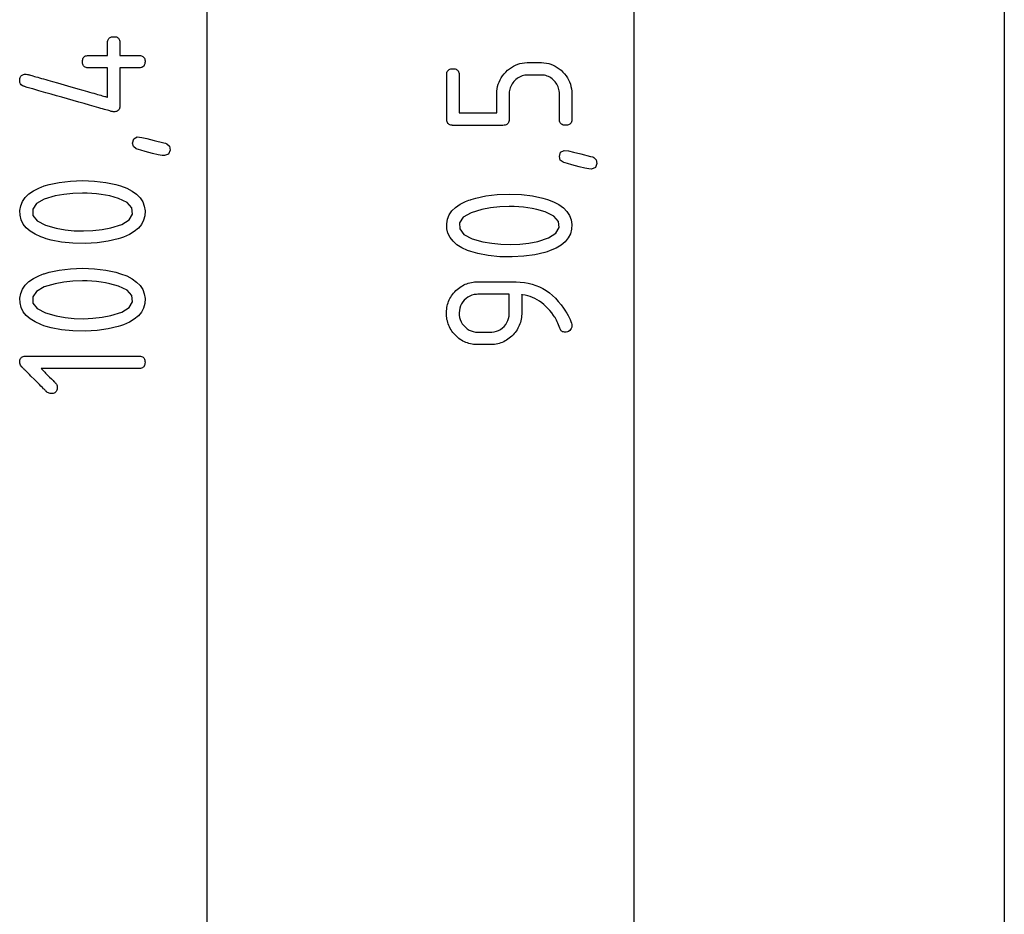
# Model space of a CAD drawing. Units: millimetres. Extents: x -209 to 211, y -441 to 185.
# Drawn here: x -144 to -119, y 12 to 34 of the extents above; entities that cross this region are included whole.
import ezdxf

# ---------------------------------------------------------------- set-up
doc = ezdxf.new("R2010")
doc.units = ezdxf.units.MM
doc.header["$MEASUREMENT"] = 0
doc.layers.add('layer 1', color=7, linetype='Continuous')

msp = doc.modelspace()

# ---------------------------------------------------------------- linework, layer by layer
at = {"layer": 'layer 1'}
for points in [[(-118.58, 57.088), (-118.58, 53.918), (-118.58, 50.618), (-118.58, 47.21), (-118.58, 43.715), (-118.58, 40.154), (-118.58, 32.925), (-118.58, 25.696), (-118.58, 22.136), (-118.58, 18.641), (-118.58, 15.233), (-118.58, 11.933), (-118.58, 8.763)], [(-138.843, 56.294), (-138.843, 54.071), (-138.843, 51.816), (-138.843, 49.534), (-138.843, 47.228), (-138.843, 42.567), (-138.843, 37.868), (-138.843, 33.17), (-138.843, 28.508), (-138.843, 26.202), (-138.843, 23.92), (-138.843, 21.665), (-138.843, 19.442), (-138.843, 17.256), (-138.843, 15.111), (-138.843, 13.012), (-138.843, 10.964)], [(-127.998, 55.333), (-127.998, 53.441), (-127.998, 51.507), (-127.998, 49.537), (-127.998, 47.533), (-127.998, 45.5), (-127.998, 43.442), (-127.998, 41.364), (-127.998, 37.161), (-127.998, 32.925), (-127.998, 28.69), (-127.998, 24.487), (-127.998, 22.409), (-127.998, 20.351), (-127.998, 18.318), (-127.998, 16.314), (-127.998, 14.343), (-127.998, 12.41), (-127.998, 10.518)]]:
    msp.add_lwpolyline(points, dxfattribs=at)
for points in [[(-141.211, 32.017), (-141.228, 32.018), (-141.243, 32.02), (-141.249, 32.021), (-141.252, 32.022), (-141.254, 32.022), (-141.255, 32.022), (-141.261, 32.024), (-141.272, 32.027), (-141.289, 32.032), (-141.312, 32.039), (-141.339, 32.046), (-141.371, 32.056), (-141.407, 32.066), (-141.448, 32.078), (-141.493, 32.09), (-141.541, 32.104), (-141.593, 32.119), (-141.648, 32.135), (-141.705, 32.151), (-141.766, 32.168), (-141.828, 32.186), (-141.96, 32.224), (-142.097, 32.263), (-142.239, 32.303), (-142.525, 32.385), (-142.666, 32.426), (-142.803, 32.465), (-142.933, 32.502), (-142.995, 32.519), (-143.054, 32.536), (-143.111, 32.553), (-143.165, 32.568), (-143.215, 32.582), (-143.262, 32.596), (-143.305, 32.608), (-143.345, 32.619), (-143.379, 32.629), (-143.41, 32.638), (-143.435, 32.645), (-143.456, 32.651), (-143.471, 32.656), (-143.48, 32.658), (-143.489, 32.661), (-143.498, 32.664), (-143.532, 32.68), (-143.559, 32.701), (-143.579, 32.727), (-143.593, 32.759), (-143.599, 32.795), (-143.6, 32.816), (-143.599, 32.842), (-143.595, 32.865), (-143.589, 32.887), (-143.58, 32.906), (-143.569, 32.922), (-143.556, 32.937), (-143.541, 32.948), (-143.523, 32.958), (-143.502, 32.965), (-143.48, 32.97), (-143.455, 32.973), (-143.442, 32.973), (-143.439, 32.973), (-143.435, 32.973), (-143.404, 32.968), (-143.396, 32.966), (-143.395, 32.965), (-143.391, 32.964), (-143.381, 32.961), (-143.366, 32.957), (-143.347, 32.952), (-143.323, 32.945), (-143.295, 32.937), (-143.262, 32.928), (-143.226, 32.917), (-143.186, 32.906), (-143.142, 32.893), (-143.096, 32.88), (-143.047, 32.866), (-142.995, 32.851), (-142.94, 32.836), (-142.884, 32.819), (-142.765, 32.786), (-142.64, 32.75), (-142.381, 32.676), (-142.123, 32.602), (-141.998, 32.567), (-141.879, 32.533), (-141.823, 32.517), (-141.768, 32.501), (-141.716, 32.486), (-141.667, 32.472), (-141.62, 32.459), (-141.577, 32.447), (-141.537, 32.435), (-141.501, 32.425), (-141.468, 32.415), (-141.44, 32.407), (-141.416, 32.401), (-141.396, 32.395), (-141.382, 32.391), (-141.372, 32.388), (-141.368, 32.387), (-141.368, 32.387), (-141.368, 32.394), (-141.368, 32.408), (-141.368, 32.429), (-141.368, 32.456), (-141.368, 32.487), (-141.368, 32.523), (-141.368, 32.563), (-141.368, 32.606), (-141.368, 32.698), (-141.368, 32.794), (-141.368, 32.888), (-141.368, 32.932), (-141.368, 32.974), (-141.368, 33.012), (-141.368, 33.046), (-141.368, 33.076), (-141.368, 33.1), (-141.368, 33.118), (-141.368, 33.128), (-141.368, 33.132), (-141.371, 33.132), (-141.379, 33.132), (-141.391, 33.132), (-141.407, 33.132), (-141.426, 33.132), (-141.449, 33.132), (-141.474, 33.132), (-141.529, 33.132), (-141.651, 33.132), (-141.71, 33.132), (-141.762, 33.132), (-141.785, 33.132), (-141.804, 33.132), (-141.821, 33.132), (-141.833, 33.132), (-141.842, 33.132), (-141.845, 33.132), (-141.846, 33.132), (-141.849, 33.132), (-141.856, 33.132), (-141.869, 33.133), (-141.893, 33.136), (-141.915, 33.142), (-141.934, 33.15), (-141.951, 33.16), (-141.966, 33.173), (-141.978, 33.187), (-141.988, 33.205), (-141.995, 33.224), (-142.001, 33.246), (-142.003, 33.271), (-142.004, 33.297), (-142.002, 33.322), (-141.998, 33.346), (-141.992, 33.366), (-141.983, 33.385), (-141.972, 33.401), (-141.958, 33.414), (-141.942, 33.426), (-141.924, 33.435), (-141.903, 33.441), (-141.88, 33.446), (-141.855, 33.448), (-141.848, 33.448), (-141.845, 33.448), (-141.845, 33.448), (-141.841, 33.448), (-141.832, 33.448), (-141.819, 33.448), (-141.803, 33.448), (-141.783, 33.448), (-141.76, 33.448), (-141.734, 33.448), (-141.678, 33.448), (-141.618, 33.448), (-141.556, 33.448), (-141.498, 33.448), (-141.447, 33.448), (-141.424, 33.448), (-141.405, 33.448), (-141.39, 33.448), (-141.378, 33.448), (-141.37, 33.448), (-141.368, 33.448), (-141.368, 33.45), (-141.368, 33.454), (-141.368, 33.462), (-141.368, 33.473), (-141.368, 33.5), (-141.368, 33.535), (-141.368, 33.615), (-141.368, 33.655), (-141.368, 33.693), (-141.368, 33.725), (-141.368, 33.738), (-141.368, 33.749), (-141.368, 33.758), (-141.368, 33.764), (-141.368, 33.766), (-141.368, 33.766), (-141.368, 33.769), (-141.368, 33.776), (-141.366, 33.802), (-141.361, 33.824), (-141.355, 33.845), (-141.346, 33.863), (-141.334, 33.879), (-141.32, 33.893), (-141.304, 33.904), (-141.286, 33.913), (-141.265, 33.919), (-141.242, 33.923), (-141.217, 33.925), (-141.191, 33.925), (-141.166, 33.922), (-141.144, 33.917), (-141.125, 33.909), (-141.107, 33.899), (-141.092, 33.887), (-141.08, 33.872), (-141.069, 33.855), (-141.062, 33.836), (-141.056, 33.814), (-141.053, 33.79), (-141.052, 33.777), (-141.052, 33.771), (-141.052, 33.767), (-141.052, 33.766), (-141.052, 33.764), (-141.052, 33.759), (-141.052, 33.75), (-141.052, 33.739), (-141.052, 33.711), (-141.052, 33.676), (-141.052, 33.637), (-141.052, 33.556), (-141.052, 33.519), (-141.052, 33.487), (-141.052, 33.474), (-141.052, 33.463), (-141.052, 33.455), (-141.052, 33.45), (-141.052, 33.448), (-141.05, 33.448), (-141.043, 33.448), (-141.031, 33.448), (-141.016, 33.448), (-140.997, 33.448), (-140.975, 33.448), (-140.95, 33.448), (-140.895, 33.448), (-140.835, 33.448), (-140.774, 33.448), (-140.715, 33.448), (-140.662, 33.448), (-140.639, 33.448), (-140.618, 33.448), (-140.601, 33.448), (-140.588, 33.448), (-140.579, 33.448), (-140.575, 33.448), (-140.574, 33.448), (-140.572, 33.448), (-140.566, 33.448), (-140.552, 33.447), (-140.528, 33.444), (-140.506, 33.439), (-140.486, 33.431), (-140.469, 33.421), (-140.454, 33.408), (-140.442, 33.394), (-140.432, 33.377), (-140.424, 33.357), (-140.418, 33.335), (-140.415, 33.311), (-140.415, 33.285), (-140.416, 33.259), (-140.42, 33.236), (-140.426, 33.215), (-140.435, 33.197), (-140.446, 33.18), (-140.459, 33.166), (-140.475, 33.155), (-140.493, 33.146), (-140.514, 33.139), (-140.537, 33.134), (-140.562, 33.132), (-140.574, 33.132), (-140.577, 33.132), (-140.585, 33.132), (-140.597, 33.132), (-140.613, 33.132), (-140.633, 33.132), (-140.655, 33.132), (-140.68, 33.132), (-140.736, 33.132), (-140.857, 33.132), (-140.916, 33.132), (-140.969, 33.132), (-140.991, 33.132), (-141.011, 33.132), (-141.027, 33.132), (-141.04, 33.132), (-141.048, 33.132), (-141.052, 33.132), (-141.052, 33.131), (-141.052, 33.128), (-141.052, 33.123), (-141.052, 33.115), (-141.052, 33.093), (-141.052, 33.063), (-141.052, 33.026), (-141.052, 32.983), (-141.052, 32.934), (-141.052, 32.881), (-141.052, 32.824), (-141.052, 32.765), (-141.052, 32.522), (-141.052, 32.463), (-141.052, 32.408), (-141.052, 32.357), (-141.052, 32.31), (-141.052, 32.268), (-141.052, 32.234), (-141.052, 32.207), (-141.052, 32.188), (-141.052, 32.182), (-141.052, 32.178), (-141.052, 32.173), (-141.052, 32.16), (-141.055, 32.135), (-141.06, 32.113), (-141.067, 32.093), (-141.077, 32.075), (-141.089, 32.06), (-141.103, 32.047), (-141.12, 32.036), (-141.139, 32.028), (-141.161, 32.022), (-141.185, 32.018), (-141.211, 32.017)], [(-131.319, 31.672), (-131.321, 31.672), (-131.328, 31.672), (-131.338, 31.672), (-131.353, 31.672), (-131.371, 31.672), (-131.393, 31.672), (-131.418, 31.672), (-131.446, 31.672), (-131.509, 31.672), (-131.583, 31.672), (-131.663, 31.672), (-131.75, 31.672), (-131.933, 31.672), (-132.118, 31.672), (-132.206, 31.672), (-132.29, 31.672), (-132.367, 31.672), (-132.435, 31.672), (-132.466, 31.672), (-132.494, 31.672), (-132.518, 31.672), (-132.54, 31.672), (-132.558, 31.672), (-132.572, 31.672), (-132.583, 31.672), (-132.589, 31.672), (-132.592, 31.672), (-132.599, 31.672), (-132.614, 31.673), (-132.641, 31.677), (-132.666, 31.684), (-132.687, 31.694), (-132.705, 31.707), (-132.72, 31.723), (-132.732, 31.742), (-132.741, 31.764), (-132.747, 31.789), (-132.75, 31.817), (-132.75, 31.832), (-132.75, 31.834), (-132.75, 31.84), (-132.75, 31.85), (-132.75, 31.863), (-132.75, 31.879), (-132.75, 31.899), (-132.75, 31.921), (-132.75, 31.945), (-132.75, 32.002), (-132.75, 32.067), (-132.75, 32.138), (-132.75, 32.214), (-132.75, 32.294), (-132.75, 32.457), (-132.75, 32.538), (-132.75, 32.616), (-132.75, 32.689), (-132.75, 32.756), (-132.75, 32.816), (-132.75, 32.867), (-132.75, 32.889), (-132.75, 32.908), (-132.75, 32.923), (-132.75, 32.936), (-132.75, 32.945), (-132.75, 32.95), (-132.75, 32.952), (-132.75, 32.96), (-132.748, 32.989), (-132.742, 33.014), (-132.734, 33.037), (-132.723, 33.057), (-132.708, 33.073), (-132.691, 33.087), (-132.67, 33.097), (-132.647, 33.104), (-132.62, 33.109), (-132.591, 33.11), (-132.562, 33.109), (-132.535, 33.104), (-132.512, 33.096), (-132.492, 33.086), (-132.475, 33.072), (-132.461, 33.055), (-132.45, 33.035), (-132.441, 33.012), (-132.436, 32.987), (-132.434, 32.958), (-132.434, 32.951), (-132.434, 32.949), (-132.434, 32.943), (-132.434, 32.935), (-132.434, 32.923), (-132.434, 32.909), (-132.434, 32.873), (-132.434, 32.827), (-132.434, 32.775), (-132.434, 32.716), (-132.434, 32.652), (-132.434, 32.515), (-132.434, 32.375), (-132.434, 32.306), (-132.434, 32.241), (-132.434, 32.181), (-132.434, 32.126), (-132.434, 32.079), (-132.434, 32.04), (-132.434, 32.024), (-132.434, 32.011), (-132.434, 32.001), (-132.434, 31.994), (-132.434, 31.989), (-132.434, 31.988), (-132.432, 31.988), (-132.426, 31.988), (-132.417, 31.988), (-132.405, 31.988), (-132.374, 31.988), (-132.333, 31.988), (-132.284, 31.988), (-132.229, 31.988), (-132.167, 31.988), (-132.102, 31.988), (-132.033, 31.988), (-131.894, 31.988), (-131.758, 31.988), (-131.696, 31.988), (-131.639, 31.988), (-131.588, 31.988), (-131.545, 31.988), (-131.511, 31.988), (-131.498, 31.988), (-131.488, 31.988), (-131.481, 31.988), (-131.477, 31.988), (-131.476, 31.99), (-131.476, 31.997), (-131.476, 32.01), (-131.476, 32.028), (-131.476, 32.051), (-131.476, 32.078), (-131.476, 32.107), (-131.476, 32.173), (-131.476, 32.311), (-131.476, 32.373), (-131.476, 32.401), (-131.476, 32.424), (-131.476, 32.443), (-131.476, 32.457), (-131.476, 32.473), (-131.473, 32.537), (-131.466, 32.599), (-131.455, 32.659), (-131.439, 32.717), (-131.418, 32.773), (-131.394, 32.828), (-131.364, 32.88), (-131.33, 32.931), (-131.292, 32.98), (-131.249, 33.026), (-131.203, 33.07), (-131.155, 33.11), (-131.106, 33.145), (-131.054, 33.176), (-131.001, 33.202), (-130.946, 33.224), (-130.889, 33.242), (-130.83, 33.255), (-130.769, 33.263), (-130.707, 33.267), (-130.691, 33.267), (-130.683, 33.267), (-130.682, 33.267), (-130.679, 33.267), (-130.672, 33.267), (-130.661, 33.267), (-130.647, 33.267), (-130.631, 33.267), (-130.592, 33.267), (-130.501, 33.267), (-130.456, 33.267), (-130.416, 33.267), (-130.4, 33.267), (-130.386, 33.267), (-130.375, 33.267), (-130.368, 33.267), (-130.364, 33.267), (-130.364, 33.267), (-130.357, 33.267), (-130.341, 33.267), (-130.278, 33.263), (-130.217, 33.255), (-130.158, 33.242), (-130.101, 33.225), (-130.045, 33.203), (-129.992, 33.177), (-129.94, 33.146), (-129.89, 33.111), (-129.842, 33.071), (-129.796, 33.027), (-129.754, 32.98), (-129.716, 32.932), (-129.682, 32.881), (-129.653, 32.829), (-129.628, 32.775), (-129.607, 32.719), (-129.591, 32.661), (-129.58, 32.602), (-129.572, 32.541), (-129.57, 32.478), (-129.57, 32.47), (-129.57, 32.47), (-129.57, 32.467), (-129.57, 32.457), (-129.57, 32.438), (-129.57, 32.413), (-129.57, 32.383), (-129.57, 32.347), (-129.57, 32.307), (-129.57, 32.265), (-129.57, 32.173), (-129.57, 32.08), (-129.57, 31.993), (-129.57, 31.953), (-129.57, 31.918), (-129.57, 31.887), (-129.57, 31.863), (-129.57, 31.845), (-129.57, 31.834), (-129.57, 31.832), (-129.57, 31.832), (-129.57, 31.828), (-129.57, 31.813), (-129.574, 31.785), (-129.58, 31.76), (-129.59, 31.739), (-129.602, 31.72), (-129.618, 31.705), (-129.636, 31.692), (-129.658, 31.683), (-129.682, 31.676), (-129.71, 31.673), (-129.74, 31.673), (-129.768, 31.675), (-129.793, 31.681), (-129.815, 31.69), (-129.834, 31.702), (-129.85, 31.717), (-129.864, 31.735), (-129.874, 31.756), (-129.881, 31.78), (-129.885, 31.807), (-129.886, 31.822), (-129.886, 31.829), (-129.886, 31.832), (-129.886, 31.832), (-129.886, 31.84), (-129.886, 31.855), (-129.886, 31.877), (-129.886, 31.905), (-129.886, 31.939), (-129.886, 31.977), (-129.886, 32.019), (-129.886, 32.063), (-129.886, 32.248), (-129.886, 32.292), (-129.886, 32.333), (-129.886, 32.37), (-129.886, 32.403), (-129.886, 32.431), (-129.886, 32.452), (-129.886, 32.466), (-129.886, 32.471), (-129.886, 32.473), (-129.886, 32.478), (-129.886, 32.488), (-129.887, 32.507), (-129.891, 32.545), (-129.897, 32.581), (-129.906, 32.617), (-129.918, 32.651), (-129.932, 32.684), (-129.949, 32.715), (-129.969, 32.746), (-129.991, 32.775), (-130.016, 32.804), (-130.043, 32.83), (-130.072, 32.854), (-130.101, 32.876), (-130.132, 32.894), (-130.164, 32.91), (-130.197, 32.924), (-130.232, 32.935), (-130.267, 32.943), (-130.304, 32.948), (-130.342, 32.951), (-130.362, 32.951), (-130.366, 32.951), (-130.372, 32.951), (-130.381, 32.951), (-130.394, 32.951), (-130.41, 32.951), (-130.448, 32.951), (-130.538, 32.951), (-130.583, 32.951), (-130.624, 32.951), (-130.656, 32.951), (-130.668, 32.951), (-130.677, 32.951), (-130.682, 32.951), (-130.683, 32.951), (-130.685, 32.951), (-130.69, 32.951), (-130.728, 32.949), (-130.765, 32.945), (-130.8, 32.938), (-130.835, 32.928), (-130.868, 32.915), (-130.901, 32.9), (-130.932, 32.882), (-130.962, 32.861), (-130.991, 32.838), (-131.019, 32.812), (-131.045, 32.784), (-131.068, 32.755), (-131.089, 32.725), (-131.107, 32.693), (-131.123, 32.661), (-131.135, 32.627), (-131.146, 32.593), (-131.153, 32.557), (-131.158, 32.52), (-131.16, 32.482), (-131.16, 32.473), (-131.16, 32.471), (-131.16, 32.462), (-131.16, 32.446), (-131.16, 32.423), (-131.16, 32.394), (-131.16, 32.36), (-131.16, 32.322), (-131.16, 32.28), (-131.16, 32.189), (-131.16, 32.096), (-131.16, 32.007), (-131.16, 31.966), (-131.16, 31.929), (-131.16, 31.897), (-131.16, 31.87), (-131.16, 31.85), (-131.16, 31.837), (-131.16, 31.832), (-131.16, 31.825), (-131.162, 31.796), (-131.168, 31.77), (-131.176, 31.747), (-131.187, 31.727), (-131.201, 31.71), (-131.219, 31.697), (-131.239, 31.686), (-131.263, 31.678), (-131.289, 31.674), (-131.319, 31.672)], [(-140.731, 31.221), (-140.701, 31.33), (-140.611, 31.378), (-140.499, 31.365), (-140.372, 31.335), (-140.185, 31.289), (-139.938, 31.227), (-139.892, 31.216), (-139.88, 31.212), (-139.857, 31.203), (-139.794, 31.143), (-139.778, 31.043), (-139.817, 30.943), (-139.917, 30.904), (-139.981, 30.908), (-140.082, 30.927), (-140.226, 30.961), (-140.414, 31.012), (-140.525, 31.043), (-140.584, 31.06), (-140.614, 31.068), (-140.639, 31.077), (-140.708, 31.133), (-140.731, 31.221)], [(-129.886, 30.878), (-129.856, 30.987), (-129.766, 31.035), (-129.654, 31.022), (-129.527, 30.991), (-129.34, 30.945), (-129.093, 30.884), (-129.047, 30.872), (-129.035, 30.869), (-129.012, 30.859), (-128.95, 30.8), (-128.933, 30.7), (-128.972, 30.6), (-129.072, 30.561), (-129.137, 30.564), (-129.237, 30.583), (-129.381, 30.618), (-129.57, 30.668), (-129.68, 30.699), (-129.739, 30.716), (-129.769, 30.725), (-129.794, 30.734), (-129.863, 30.789), (-129.886, 30.878)], [(-142.005, 30.268), (-141.697, 30.257), (-141.414, 30.224), (-141.155, 30.168), (-141.035, 30.133), (-140.88, 30.073), (-140.742, 30.001), (-140.629, 29.92), (-140.539, 29.829), (-140.474, 29.729), (-140.433, 29.619), (-140.415, 29.499), (-140.422, 29.375), (-140.452, 29.26), (-140.507, 29.155), (-140.585, 29.06), (-140.688, 28.974), (-140.814, 28.899), (-140.964, 28.833), (-141.039, 28.806), (-141.099, 28.788), (-141.352, 28.728), (-141.631, 28.689), (-141.934, 28.673), (-142.247, 28.68), (-142.537, 28.708), (-142.802, 28.758), (-142.925, 28.792), (-142.984, 28.811), (-143.063, 28.84), (-143.211, 28.907), (-143.335, 28.983), (-143.434, 29.07), (-143.51, 29.166), (-143.562, 29.272), (-143.59, 29.388), (-143.594, 29.512), (-143.574, 29.631), (-143.53, 29.741), (-143.462, 29.84), (-143.37, 29.93), (-143.253, 30.01), (-143.113, 30.08), (-143.034, 30.112), (-142.992, 30.127), (-142.975, 30.133), (-142.855, 30.168), (-142.596, 30.224), (-142.313, 30.257), (-142.005, 30.268)], [(-142.005, 29.952), (-142.246, 29.944), (-142.479, 29.919), (-142.702, 29.879), (-142.975, 29.797), (-143.173, 29.683), (-143.269, 29.542), (-143.263, 29.383), (-143.155, 29.246), (-142.945, 29.136), (-142.674, 29.059), (-142.448, 29.019), (-142.216, 28.996), (-141.978, 28.989), (-141.738, 28.999), (-141.507, 29.025), (-141.283, 29.068), (-141.008, 29.156), (-140.821, 29.273), (-140.736, 29.417), (-140.753, 29.575), (-140.872, 29.71), (-141.093, 29.818), (-141.308, 29.879), (-141.419, 29.901), (-141.532, 29.919), (-141.647, 29.934), (-141.764, 29.944), (-141.884, 29.95)], [(-131.16, 29.925), (-130.852, 29.914), (-130.569, 29.88), (-130.31, 29.825), (-130.19, 29.789), (-130.035, 29.73), (-129.897, 29.658), (-129.784, 29.577), (-129.694, 29.486), (-129.629, 29.386), (-129.588, 29.275), (-129.57, 29.155), (-129.577, 29.031), (-129.607, 28.917), (-129.662, 28.812), (-129.74, 28.717), (-129.843, 28.631), (-129.969, 28.555), (-130.119, 28.489), (-130.194, 28.463), (-130.254, 28.445), (-130.507, 28.384), (-130.786, 28.346), (-131.089, 28.33), (-131.402, 28.336), (-131.692, 28.365), (-131.957, 28.415), (-132.08, 28.449), (-132.139, 28.467), (-132.219, 28.496), (-132.366, 28.563), (-132.49, 28.64), (-132.589, 28.727), (-132.665, 28.823), (-132.717, 28.929), (-132.745, 29.045), (-132.749, 29.169), (-132.729, 29.288), (-132.685, 29.397), (-132.617, 29.497), (-132.525, 29.586), (-132.409, 29.666), (-132.268, 29.737), (-132.189, 29.768), (-132.147, 29.783), (-132.13, 29.789), (-132.01, 29.825), (-131.751, 29.88), (-131.468, 29.914), (-131.16, 29.925)], [(-131.16, 29.609), (-131.401, 29.601), (-131.634, 29.576), (-131.857, 29.535), (-132.13, 29.453), (-132.328, 29.339), (-132.424, 29.198), (-132.418, 29.04), (-132.31, 28.903), (-132.1, 28.792), (-131.829, 28.716), (-131.603, 28.676), (-131.371, 28.652), (-131.133, 28.646), (-130.893, 28.656), (-130.662, 28.682), (-130.438, 28.725), (-130.163, 28.812), (-129.976, 28.929), (-129.891, 29.073), (-129.908, 29.232), (-130.027, 29.367), (-130.248, 29.475), (-130.463, 29.535), (-130.574, 29.558), (-130.687, 29.576), (-130.802, 29.59), (-130.92, 29.601), (-131.039, 29.607)], [(-142.005, 28.04), (-141.697, 28.029), (-141.414, 27.996), (-141.155, 27.94), (-141.035, 27.904), (-140.88, 27.845), (-140.742, 27.773), (-140.629, 27.692), (-140.539, 27.601), (-140.474, 27.501), (-140.433, 27.39), (-140.415, 27.27), (-140.422, 27.146), (-140.452, 27.032), (-140.507, 26.927), (-140.585, 26.832), (-140.688, 26.746), (-140.814, 26.671), (-140.964, 26.604), (-141.039, 26.578), (-141.099, 26.56), (-141.352, 26.499), (-141.631, 26.461), (-141.934, 26.445), (-142.247, 26.451), (-142.537, 26.48), (-142.802, 26.53), (-142.925, 26.564), (-142.984, 26.582), (-143.063, 26.611), (-143.211, 26.678), (-143.335, 26.755), (-143.434, 26.842), (-143.51, 26.938), (-143.562, 27.044), (-143.59, 27.16), (-143.594, 27.284), (-143.574, 27.403), (-143.53, 27.512), (-143.462, 27.612), (-143.37, 27.702), (-143.253, 27.782), (-143.113, 27.852), (-143.034, 27.884), (-142.992, 27.898), (-142.975, 27.904), (-142.855, 27.94), (-142.596, 27.996), (-142.313, 28.029), (-142.005, 28.04)], [(-142.005, 27.724), (-142.246, 27.716), (-142.479, 27.691), (-142.702, 27.65), (-142.975, 27.568), (-143.173, 27.454), (-143.269, 27.314), (-143.263, 27.155), (-143.155, 27.018), (-142.945, 26.907), (-142.674, 26.831), (-142.448, 26.791), (-142.216, 26.767), (-141.978, 26.761), (-141.738, 26.771), (-141.507, 26.797), (-141.283, 26.84), (-141.008, 26.927), (-140.821, 27.045), (-140.736, 27.188), (-140.753, 27.347), (-140.872, 27.482), (-141.093, 27.59), (-141.308, 27.65), (-141.419, 27.673), (-141.532, 27.691), (-141.647, 27.706), (-141.764, 27.716), (-141.884, 27.722)], [(-129.57, 26.577), (-129.573, 26.545), (-129.583, 26.514), (-129.601, 26.486), (-129.624, 26.46), (-129.651, 26.439), (-129.681, 26.426), (-129.712, 26.418), (-129.728, 26.417), (-129.756, 26.419), (-129.781, 26.423), (-129.803, 26.43), (-129.822, 26.44), (-129.838, 26.452), (-129.852, 26.468), (-129.862, 26.486), (-129.866, 26.496), (-129.867, 26.5), (-129.869, 26.506), (-129.873, 26.517), (-129.889, 26.562), (-129.906, 26.604), (-129.923, 26.645), (-129.94, 26.683), (-129.959, 26.72), (-129.977, 26.754), (-129.997, 26.787), (-130, 26.791), (-130.011, 26.808), (-130.034, 26.842), (-130.08, 26.906), (-130.128, 26.966), (-130.177, 27.022), (-130.228, 27.073), (-130.281, 27.121), (-130.335, 27.165), (-130.39, 27.204), (-130.448, 27.24), (-130.506, 27.271), (-130.567, 27.299), (-130.629, 27.322), (-130.692, 27.342), (-130.757, 27.357), (-130.824, 27.368), (-130.841, 27.37), (-130.844, 27.371), (-130.844, 27.371), (-130.844, 27.37), (-130.844, 27.368), (-130.844, 27.362), (-130.844, 27.354), (-130.844, 27.343), (-130.844, 27.331), (-130.844, 27.3), (-130.844, 27.262), (-130.844, 27.22), (-130.844, 27.175), (-130.844, 27.082), (-130.844, 27.038), (-130.844, 26.997), (-130.844, 26.962), (-130.844, 26.946), (-130.844, 26.933), (-130.844, 26.922), (-130.844, 26.913), (-130.844, 26.907), (-130.844, 26.903), (-130.844, 26.902), (-130.844, 26.901), (-130.844, 26.896), (-130.844, 26.874), (-130.847, 26.831), (-130.851, 26.789), (-130.857, 26.747), (-130.866, 26.707), (-130.877, 26.667), (-130.889, 26.628), (-130.904, 26.59), (-130.921, 26.553), (-130.939, 26.517), (-130.96, 26.481), (-130.983, 26.447), (-131.008, 26.413), (-131.035, 26.381), (-131.064, 26.349), (-131.095, 26.318), (-131.127, 26.289), (-131.16, 26.262), (-131.194, 26.238), (-131.228, 26.215), (-131.263, 26.194), (-131.299, 26.176), (-131.337, 26.159), (-131.374, 26.145), (-131.413, 26.132), (-131.453, 26.122), (-131.493, 26.114), (-131.535, 26.108), (-131.577, 26.104), (-131.62, 26.102), (-131.641, 26.101), (-131.642, 26.101), (-131.65, 26.101), (-131.665, 26.101), (-131.685, 26.101), (-131.71, 26.101), (-131.738, 26.101), (-131.8, 26.101), (-131.862, 26.101), (-131.89, 26.101), (-131.915, 26.101), (-131.935, 26.101), (-131.95, 26.101), (-131.958, 26.101), (-131.959, 26.101), (-131.98, 26.102), (-132.023, 26.104), (-132.065, 26.108), (-132.106, 26.114), (-132.146, 26.122), (-132.186, 26.132), (-132.225, 26.144), (-132.263, 26.159), (-132.3, 26.175), (-132.336, 26.193), (-132.371, 26.214), (-132.406, 26.236), (-132.439, 26.261), (-132.472, 26.288), (-132.504, 26.316), (-132.535, 26.347), (-132.564, 26.379), (-132.591, 26.412), (-132.616, 26.445), (-132.639, 26.48), (-132.66, 26.515), (-132.679, 26.551), (-132.695, 26.588), (-132.71, 26.626), (-132.722, 26.664), (-132.733, 26.704), (-132.742, 26.744), (-132.748, 26.786), (-132.752, 26.828), (-132.755, 26.871), (-132.755, 26.915), (-132.753, 26.958), (-132.75, 27.001), (-132.744, 27.042), (-132.736, 27.083), (-132.726, 27.123), (-132.714, 27.162), (-132.7, 27.2), (-132.684, 27.238), (-132.666, 27.274), (-132.646, 27.309), (-132.624, 27.344), (-132.6, 27.378), (-132.574, 27.411), (-132.546, 27.443), (-132.516, 27.473), (-132.484, 27.503), (-132.452, 27.53), (-132.419, 27.555), (-132.385, 27.578), (-132.35, 27.599), (-132.314, 27.618), (-132.278, 27.635), (-132.24, 27.65), (-132.202, 27.663), (-132.163, 27.673), (-132.122, 27.682), (-132.081, 27.689), (-132.04, 27.693), (-131.997, 27.696), (-131.975, 27.697), (-131.964, 27.697), (-131.963, 27.697), (-131.957, 27.697), (-131.945, 27.697), (-131.928, 27.697), (-131.906, 27.697), (-131.88, 27.697), (-131.849, 27.697), (-131.815, 27.697), (-131.778, 27.697), (-131.738, 27.697), (-131.696, 27.697), (-131.606, 27.697), (-131.416, 27.697), (-131.323, 27.697), (-131.279, 27.697), (-131.236, 27.697), (-131.195, 27.697), (-131.158, 27.697), (-131.123, 27.697), (-131.092, 27.697), (-131.065, 27.697), (-131.042, 27.697), (-131.024, 27.697), (-131.012, 27.697), (-131.005, 27.697), (-131.004, 27.697), (-131.004, 27.697), (-130.998, 27.697), (-130.985, 27.696), (-130.879, 27.692), (-130.776, 27.681), (-130.676, 27.663), (-130.58, 27.638), (-130.486, 27.607), (-130.395, 27.569), (-130.308, 27.524), (-130.223, 27.473), (-130.141, 27.415), (-130.063, 27.35), (-129.987, 27.279), (-129.915, 27.201), (-129.845, 27.116), (-129.778, 27.025), (-129.746, 26.977), (-129.73, 26.952), (-129.722, 26.939), (-129.721, 26.937), (-129.701, 26.905), (-129.666, 26.844), (-129.637, 26.789), (-129.613, 26.737), (-129.594, 26.69), (-129.58, 26.648), (-129.572, 26.61), (-129.57, 26.577)], [(-131.16, 27.38), (-131.164, 27.38), (-131.174, 27.38), (-131.19, 27.38), (-131.212, 27.38), (-131.239, 27.38), (-131.271, 27.38), (-131.345, 27.38), (-131.429, 27.38), (-131.521, 27.38), (-131.704, 27.38), (-131.787, 27.38), (-131.858, 27.38), (-131.888, 27.38), (-131.913, 27.38), (-131.933, 27.38), (-131.947, 27.38), (-131.962, 27.38), (-131.992, 27.379), (-132.051, 27.372), (-132.107, 27.357), (-132.16, 27.336), (-132.21, 27.308), (-132.258, 27.273), (-132.302, 27.231), (-132.341, 27.185), (-132.373, 27.136), (-132.398, 27.084), (-132.417, 27.029), (-132.428, 26.972), (-132.433, 26.911), (-132.431, 26.85), (-132.422, 26.792), (-132.406, 26.736), (-132.384, 26.683), (-132.355, 26.633), (-132.318, 26.585), (-132.276, 26.541), (-132.23, 26.503), (-132.18, 26.472), (-132.129, 26.448), (-132.074, 26.431), (-132.016, 26.421), (-131.956, 26.417), (-131.95, 26.417), (-131.935, 26.417), (-131.912, 26.417), (-131.882, 26.417), (-131.738, 26.417), (-131.705, 26.417), (-131.676, 26.417), (-131.654, 26.417), (-131.641, 26.417), (-131.638, 26.417), (-131.637, 26.417), (-131.631, 26.418), (-131.6, 26.419), (-131.541, 26.426), (-131.485, 26.441), (-131.432, 26.462), (-131.381, 26.49), (-131.334, 26.525), (-131.29, 26.566), (-131.251, 26.612), (-131.22, 26.661), (-131.195, 26.713), (-131.176, 26.768), (-131.165, 26.826), (-131.16, 26.886), (-131.16, 26.894), (-131.16, 26.899), (-131.16, 26.9), (-131.16, 26.904), (-131.16, 26.925), (-131.16, 26.958), (-131.16, 27.001), (-131.16, 27.051), (-131.16, 27.162), (-131.16, 27.269), (-131.16, 27.314), (-131.16, 27.349), (-131.16, 27.372), (-131.16, 27.38)], [(-143.057, 25.495), (-143.055, 25.492), (-143.048, 25.486), (-143.037, 25.475), (-143.023, 25.461), (-143.006, 25.444), (-142.986, 25.424), (-142.964, 25.402), (-142.941, 25.379), (-142.891, 25.329), (-142.84, 25.277), (-142.791, 25.229), (-142.768, 25.206), (-142.748, 25.186), (-142.73, 25.168), (-142.715, 25.153), (-142.703, 25.141), (-142.695, 25.133), (-142.691, 25.129), (-142.69, 25.128), (-142.688, 25.126), (-142.68, 25.117), (-142.666, 25.098), (-142.656, 25.078), (-142.649, 25.056), (-142.645, 25.033), (-142.645, 25.021), (-142.644, 25.018), (-142.644, 25.016), (-142.645, 25.012), (-142.645, 24.998), (-142.648, 24.972), (-142.654, 24.948), (-142.663, 24.927), (-142.675, 24.909), (-142.69, 24.893), (-142.707, 24.881), (-142.727, 24.871), (-142.75, 24.864), (-142.776, 24.86), (-142.804, 24.858), (-142.828, 24.86), (-142.85, 24.865), (-142.871, 24.873), (-142.891, 24.884), (-142.909, 24.898), (-142.917, 24.906), (-142.921, 24.909), (-142.926, 24.915), (-142.933, 24.922), (-142.942, 24.931), (-142.952, 24.941), (-142.964, 24.953), (-142.977, 24.966), (-142.992, 24.98), (-143.024, 25.012), (-143.06, 25.048), (-143.099, 25.087), (-143.14, 25.128), (-143.226, 25.215), (-143.313, 25.301), (-143.354, 25.343), (-143.393, 25.382), (-143.429, 25.418), (-143.461, 25.45), (-143.476, 25.464), (-143.489, 25.477), (-143.5, 25.489), (-143.511, 25.499), (-143.52, 25.508), (-143.527, 25.515), (-143.532, 25.521), (-143.536, 25.524), (-143.537, 25.526), (-143.54, 25.528), (-143.545, 25.534), (-143.565, 25.557), (-143.58, 25.581), (-143.591, 25.605), (-143.598, 25.629), (-143.6, 25.653), (-143.599, 25.681), (-143.594, 25.707), (-143.587, 25.729), (-143.578, 25.749), (-143.565, 25.766), (-143.55, 25.781), (-143.531, 25.792), (-143.51, 25.801), (-143.487, 25.807), (-143.46, 25.81), (-143.433, 25.811), (-143.426, 25.811), (-143.416, 25.811), (-143.405, 25.811), (-143.391, 25.811), (-143.376, 25.811), (-143.359, 25.811), (-143.339, 25.811), (-143.318, 25.811), (-143.295, 25.811), (-143.27, 25.811), (-143.216, 25.811), (-143.156, 25.811), (-143.09, 25.811), (-143.018, 25.811), (-142.942, 25.811), (-142.861, 25.811), (-142.776, 25.811), (-142.688, 25.811), (-142.597, 25.811), (-142.502, 25.811), (-142.406, 25.811), (-142.209, 25.811), (-142.008, 25.811), (-141.807, 25.811), (-141.609, 25.811), (-141.513, 25.811), (-141.419, 25.811), (-141.328, 25.811), (-141.239, 25.811), (-141.154, 25.811), (-141.074, 25.811), (-140.997, 25.811), (-140.926, 25.811), (-140.86, 25.811), (-140.799, 25.811), (-140.745, 25.811), (-140.72, 25.811), (-140.697, 25.811), (-140.676, 25.811), (-140.657, 25.811), (-140.64, 25.811), (-140.624, 25.811), (-140.611, 25.811), (-140.599, 25.811), (-140.59, 25.811), (-140.582, 25.811), (-140.555, 25.81), (-140.528, 25.807), (-140.504, 25.801), (-140.483, 25.792), (-140.465, 25.781), (-140.449, 25.766), (-140.437, 25.749), (-140.427, 25.729), (-140.42, 25.707), (-140.416, 25.681), (-140.415, 25.653), (-140.416, 25.625), (-140.42, 25.599), (-140.427, 25.576), (-140.437, 25.557), (-140.449, 25.539), (-140.465, 25.525), (-140.483, 25.513), (-140.504, 25.505), (-140.528, 25.499), (-140.555, 25.495), (-140.569, 25.495), (-140.573, 25.495), (-140.574, 25.495), (-140.576, 25.495), (-140.58, 25.495), (-140.585, 25.495), (-140.593, 25.495), (-140.602, 25.495), (-140.613, 25.495), (-140.626, 25.495), (-140.641, 25.495), (-140.657, 25.495), (-140.694, 25.495), (-140.737, 25.495), (-140.786, 25.495), (-140.84, 25.495), (-140.899, 25.495), (-140.962, 25.495), (-141.03, 25.495), (-141.101, 25.495), (-141.175, 25.495), (-141.253, 25.495), (-141.333, 25.495), (-141.415, 25.495), (-141.584, 25.495), (-141.932, 25.495), (-142.104, 25.495), (-142.189, 25.495), (-142.271, 25.495), (-142.352, 25.495), (-142.43, 25.495), (-142.506, 25.495), (-142.578, 25.495), (-142.647, 25.495), (-142.712, 25.495), (-142.772, 25.495), (-142.828, 25.495), (-142.878, 25.495), (-142.923, 25.495), (-142.963, 25.495), (-142.995, 25.495), (-143.009, 25.495), (-143.022, 25.495), (-143.032, 25.495), (-143.041, 25.495), (-143.048, 25.495), (-143.053, 25.495), (-143.056, 25.495), (-143.057, 25.495)]]:
    msp.add_lwpolyline(points, close=True, dxfattribs=at)

doc.saveas('drawing.dxf')
